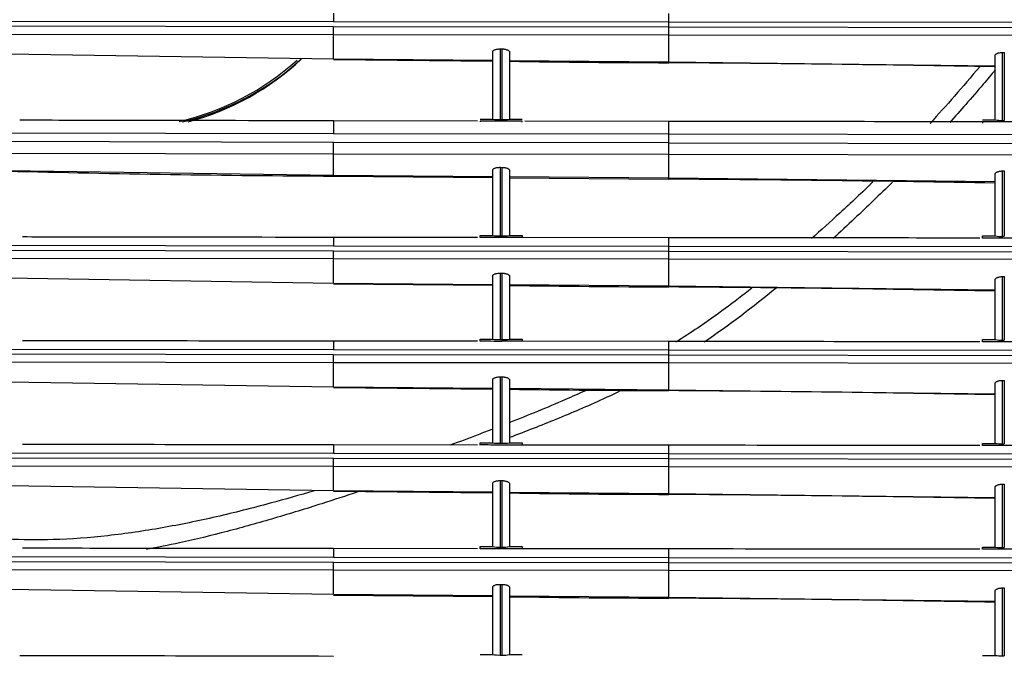
# Model space of a CAD drawing. Units: millimetres. Extents: x 168 to 1122, y 657 to 1391.
# Drawn here: x 649 to 767, y 944 to 1020 of the extents above; entities that cross this region are included whole.
import ezdxf

# ---------------------------------------------------------------- set-up
doc = ezdxf.new("R2010")
doc.units = ezdxf.units.MM

msp = doc.modelspace()

# ---------------------------------------------------------------- linework, layer by layer
at = {"color": 7, "linetype": 'Continuous'}
for p, q in [((626.68, 1020.31), (686.72, 1020.22)), ((686.72, 1021.23), (686.72, 1020.22)), ((726.75, 1021.19), (726.75, 1020.19)), ((686.72, 1019.59), (626.68, 1019.69)), ((686.72, 1020.22), (726.75, 1020.19)), ((686.72, 1018.65), (686.72, 1019.59)), ((726.75, 1019.54), (686.72, 1019.59)), ((726.75, 1020.19), (776.79, 1020.13)), ((726.75, 1020.19), (726.75, 1019.54)), ((726.75, 1019.54), (726.75, 1018.61)), ((776.79, 1019.47), (726.75, 1019.54)), ((686.72, 1018.65), (626.68, 1018.72)), ((686.72, 1015.73), (686.72, 1018.65)), ((726.75, 1018.61), (686.72, 1018.65)), ((776.79, 1018.56), (726.75, 1018.61)), ((726.75, 1018.61), (726.75, 1015.38)), ((706.64, 1016.96), (706.84, 1016.95)), ((706.64, 1016.96), (706.64, 1008.5)), ((706.84, 1016.95), (706.84, 1008.5)), ((686.72, 1015.73), (647.7, 1016.34)), ((705.74, 1015.57), (686.72, 1015.73)), ((686.72, 1015.67), (705.74, 1015.5)), ((705.74, 1008.55), (705.74, 1016.62)), ((707.74, 1016.6), (707.74, 1008.55)), ((765.78, 1008.46), (765.78, 1016.13)), ((766.68, 1016.54), (766.88, 1016.54)), ((766.68, 1008.41), (766.68, 1016.54)), ((766.88, 1016.54), (766.88, 1008.41)), ((726.75, 1015.38), (707.74, 1015.54)), ((765.78, 1014.9), (726.75, 1015.38)), ((726.75, 1015.31), (726.75, 1015.38)), ((704.24, 1008.55), (705.74, 1008.55)), ((707.74, 1008.55), (709.24, 1008.55)), ((703.9, 1008.32), (686.72, 1008.35)), ((686.72, 1008.34), (686.72, 1006.85)), ((704.24, 1008.32), (704.24, 1008.23)), ((706.64, 1008.5), (706.84, 1008.5)), ((709.24, 1008.32), (707.33, 1008.32)), ((709.24, 1008.21), (709.24, 1008.32)), ((726.75, 1008.29), (709.58, 1008.32)), ((726.75, 1008.29), (726.75, 1006.79)), ((764.28, 1008.46), (765.78, 1008.46)), ((764.82, 1008.23), (764.28, 1008.23)), ((769.28, 1008.22), (765.17, 1008.22)), ((766.68, 1008.41), (766.88, 1008.41)), ((626.68, 1006.98), (686.72, 1006.85)), ((686.72, 1006.85), (726.75, 1006.79)), ((726.75, 1006.79), (776.79, 1006.71)), ((726.75, 1006.79), (726.75, 1005.71)), ((686.72, 1005.78), (626.68, 1005.94)), ((686.72, 1004.37), (686.72, 1005.78)), ((726.75, 1005.71), (686.72, 1005.78)), ((726.75, 1005.71), (776.79, 1005.61)), ((726.75, 1005.71), (726.75, 1004.32)), ((686.72, 1004.37), (626.68, 1004.49)), ((686.72, 1001.82), (686.72, 1004.37)), ((726.75, 1004.32), (686.72, 1004.37)), ((776.79, 1004.25), (726.75, 1004.32)), ((726.75, 1004.32), (726.75, 1001.49)), ((706.64, 1002.8), (706.84, 1002.79)), ((706.64, 1002.8), (706.64, 994.6)), ((706.84, 1002.79), (706.84, 994.6)), ((686.72, 1001.82), (647.7, 1002.39)), ((686.72, 1001.82), (686.72, 1001.73)), ((705.74, 1001.67), (686.72, 1001.82)), ((686.72, 1001.73), (705.74, 1001.57)), ((705.74, 994.65), (705.74, 1002.46)), ((707.74, 1002.44), (707.74, 994.65)), ((726.75, 1001.49), (707.74, 1001.64)), ((707.74, 1001.55), (726.75, 1001.38)), ((765.78, 1001.04), (726.75, 1001.49)), ((726.75, 1001.38), (726.75, 1001.49)), ((765.78, 994.59), (765.78, 1001.95)), ((766.68, 1002.36), (766.88, 1002.36)), ((766.68, 994.54), (766.68, 1002.36)), ((766.88, 1002.36), (766.88, 994.54)), ((686.72, 994.41), (686.72, 993.41)), ((703.91, 994.39), (686.72, 994.41)), ((704.24, 994.65), (705.74, 994.65)), ((704.24, 994.39), (704.24, 994.65)), ((706.64, 994.6), (706.84, 994.6)), ((707.74, 994.65), (709.24, 994.65)), ((709.24, 994.65), (709.24, 994.39)), ((764.28, 994.59), (765.78, 994.59)), ((764.28, 994.32), (764.28, 994.59)), ((766.68, 994.54), (766.88, 994.54)), ((626.68, 993.49), (686.72, 993.41)), ((686.72, 993.41), (726.75, 993.37)), ((709.24, 994.39), (706.82, 994.39)), ((726.75, 994.37), (709.24, 994.39)), ((726.75, 994.37), (726.75, 993.37)), ((726.75, 993.37), (776.79, 993.32)), ((726.75, 993.37), (726.75, 992.72)), ((769.28, 994.32), (764.28, 994.32)), ((686.72, 992.77), (626.68, 992.87)), ((686.72, 991.83), (686.72, 992.77)), ((726.75, 992.72), (686.72, 992.77)), ((726.75, 992.72), (726.75, 991.8)), ((776.79, 992.65), (726.75, 992.72)), ((686.72, 991.83), (626.68, 991.91)), ((686.72, 988.91), (686.72, 991.83)), ((726.75, 991.8), (686.72, 991.83)), ((776.79, 991.75), (726.75, 991.8)), ((726.75, 991.8), (726.75, 988.56)), ((705.74, 982.24), (705.74, 989.8)), ((706.64, 990.14), (706.84, 990.14)), ((706.64, 990.14), (706.64, 982.19)), ((706.84, 990.14), (706.84, 982.19)), ((707.74, 989.78), (707.74, 982.24)), ((766.68, 989.72), (766.88, 989.72)), ((766.68, 982.13), (766.68, 989.72)), ((766.88, 989.72), (766.88, 982.13)), ((686.72, 988.91), (647.7, 989.52)), ((705.74, 988.75), (686.72, 988.91)), ((686.72, 988.85), (705.74, 988.68)), ((726.75, 988.56), (707.74, 988.72)), ((765.78, 988.08), (726.75, 988.56)), ((726.75, 988.49), (726.75, 988.56)), ((765.78, 982.18), (765.78, 989.31)), ((686.72, 982), (686.72, 981)), ((703.91, 981.98), (686.72, 982)), ((704.24, 982.24), (705.74, 982.24)), ((704.24, 981.98), (704.24, 982.24)), ((706.64, 982.19), (706.84, 982.19)), ((709.24, 981.98), (706.82, 981.98)), ((707.74, 982.24), (709.24, 982.24)), ((709.24, 982.24), (709.24, 981.98)), ((726.75, 981.96), (709.24, 981.98)), ((726.75, 981.96), (726.75, 980.96)), ((764.28, 982.18), (765.78, 982.18)), ((764.28, 981.92), (764.28, 982.18)), ((769.28, 981.92), (764.28, 981.92)), ((766.68, 982.13), (766.88, 982.13)), ((626.68, 981.09), (686.72, 981)), ((686.72, 980.36), (626.68, 980.46)), ((686.72, 981), (726.75, 980.96)), ((686.72, 979.42), (686.72, 980.36)), ((726.75, 980.31), (686.72, 980.36)), ((726.75, 980.96), (776.79, 980.91)), ((726.75, 980.96), (726.75, 980.31)), ((726.75, 980.31), (726.75, 979.39)), ((776.79, 980.24), (726.75, 980.31)), ((686.72, 979.42), (626.68, 979.5)), ((686.72, 976.5), (686.72, 979.42)), ((726.75, 979.39), (686.72, 979.42)), ((776.79, 979.34), (726.75, 979.39)), ((726.75, 979.39), (726.75, 976.15)), ((686.72, 976.5), (647.7, 977.11)), ((705.74, 969.83), (705.74, 977.39)), ((706.64, 977.73), (706.84, 977.73)), ((706.64, 977.73), (706.64, 969.78)), ((706.84, 977.73), (706.84, 969.78)), ((707.74, 977.37), (707.74, 969.83)), ((765.78, 969.77), (765.78, 976.9)), ((766.68, 977.31), (766.88, 977.31)), ((766.68, 969.72), (766.68, 977.31)), ((766.88, 977.31), (766.88, 969.72)), ((705.74, 976.34), (686.72, 976.5)), ((686.72, 976.45), (705.74, 976.27)), ((726.75, 976.15), (707.74, 976.32)), ((765.78, 975.67), (726.75, 976.15)), ((726.75, 976.08), (726.75, 976.15)), ((704.24, 969.83), (705.74, 969.83)), ((704.24, 969.57), (704.24, 969.83)), ((706.64, 969.78), (706.84, 969.78)), ((707.74, 969.83), (709.24, 969.83)), ((709.24, 969.83), (709.24, 969.57)), ((764.28, 969.77), (765.78, 969.77)), ((764.28, 969.51), (764.28, 969.77)), ((766.68, 969.72), (766.88, 969.72)), ((626.68, 968.68), (686.72, 968.59)), ((686.72, 969.59), (686.72, 968.59)), ((703.91, 969.57), (686.72, 969.59)), ((686.72, 968.59), (726.75, 968.55)), ((709.24, 969.57), (706.82, 969.57)), ((726.75, 969.55), (709.24, 969.57)), ((726.75, 969.55), (726.75, 968.55)), ((726.75, 968.55), (776.79, 968.5)), ((726.75, 968.55), (726.75, 967.91)), ((769.28, 969.51), (764.28, 969.51)), ((686.72, 967.95), (626.68, 968.06)), ((686.72, 967.01), (686.72, 967.95)), ((726.75, 967.91), (686.72, 967.95)), ((726.75, 967.91), (726.75, 966.98)), ((776.79, 967.84), (726.75, 967.91)), ((686.72, 967.01), (626.68, 967.09)), ((686.72, 964.1), (686.72, 967.01)), ((726.75, 966.98), (686.72, 967.01)), ((776.79, 966.93), (726.75, 966.98)), ((726.75, 966.98), (726.75, 963.74)), ((706.64, 965.32), (706.84, 965.32)), ((706.64, 965.32), (706.64, 957.37)), ((706.84, 965.32), (706.84, 957.37)), ((686.72, 964.1), (647.7, 964.7)), ((705.74, 963.93), (686.72, 964.1)), ((686.72, 964.04), (705.74, 963.86)), ((705.74, 957.42), (705.74, 964.98)), ((707.74, 964.96), (707.74, 957.42)), ((726.75, 963.74), (707.74, 963.91)), ((765.78, 957.36), (765.78, 964.49)), ((766.68, 964.9), (766.88, 964.9)), ((766.68, 957.31), (766.68, 964.9)), ((766.88, 964.9), (766.88, 957.31)), ((765.78, 963.26), (726.75, 963.74)), ((726.75, 963.67), (726.75, 963.74)), ((686.72, 957.18), (686.72, 956.18)), ((703.91, 957.17), (686.72, 957.18)), ((704.24, 957.42), (705.74, 957.42)), ((704.24, 957.17), (704.24, 957.42)), ((706.64, 957.37), (706.84, 957.37)), ((709.24, 957.16), (706.82, 957.16)), ((707.74, 957.42), (709.24, 957.42)), ((709.24, 957.42), (709.24, 957.16)), ((726.75, 957.15), (709.24, 957.16)), ((726.75, 957.15), (726.75, 956.14)), ((764.28, 957.36), (765.78, 957.36)), ((764.28, 957.1), (764.28, 957.36)), ((769.28, 957.1), (764.28, 957.1)), ((766.68, 957.31), (766.88, 957.31)), ((626.68, 956.27), (686.72, 956.18)), ((686.72, 955.54), (626.68, 955.65)), ((686.72, 956.18), (726.75, 956.14)), ((726.75, 956.14), (776.79, 956.09)), ((726.75, 956.14), (726.75, 955.5)), ((686.72, 954.6), (626.68, 954.68)), ((686.72, 954.6), (686.72, 955.54)), ((726.75, 955.5), (686.72, 955.54)), ((686.72, 951.69), (686.72, 954.6)), ((726.75, 954.57), (686.72, 954.6)), ((726.75, 955.5), (726.75, 954.57)), ((776.79, 955.43), (726.75, 955.5)), ((776.79, 954.52), (726.75, 954.57)), ((726.75, 954.57), (726.75, 951.34)), ((686.72, 951.69), (647.7, 952.3)), ((705.74, 944.51), (705.74, 952.57)), ((706.64, 952.91), (706.84, 952.91)), ((706.64, 952.91), (706.64, 944.46)), ((706.84, 952.91), (706.84, 944.46)), ((707.74, 952.56), (707.74, 944.51)), ((765.78, 944.41), (765.78, 952.09)), ((766.68, 952.49), (766.88, 952.49)), ((766.68, 944.37), (766.68, 952.49)), ((766.88, 952.49), (766.88, 944.37)), ((705.74, 951.52), (686.72, 951.69)), ((686.72, 951.63), (705.74, 951.45)), ((726.75, 951.34), (707.74, 951.5)), ((765.78, 950.86), (726.75, 951.34)), ((726.75, 951.26), (726.75, 951.34)), ((704.24, 944.51), (705.74, 944.51)), ((706.64, 944.46), (706.84, 944.46)), ((707.74, 944.51), (709.24, 944.51)), ((764.28, 944.41), (765.78, 944.41)), ((766.68, 944.37), (766.88, 944.37))]:
    msp.add_line(p, q, dxfattribs=at)
for centre, radius, start, end in [((661.18, 1039.11), 31.63, 282.9056, 312.0514), ((661.64, 1038.66), 31.21, 282.968, 312.5976), ((661.14, 1039.01), 31.84, 284.8799, 313.0774), ((730.28, 2472.52), 1457.22, 269.11381, 269.86141), ((706.13, -2160.24), 3175.61, 88.92369, 89.62788), ((706.41, 1012.85), 4.35, 261.056, 272.944), ((707.05, 1013.02), 4.52, 267.2714, 278.7286), ((703.68, -123.65), 1131.98, 89.81524, 89.97187), ((764.72, 995.11), 13.12, 87.6627, 91.9175), ((780.07, 1008.16), 15.79, 179.754, 180.246), ((766.46, 1012.76), 4.35, 261.0522, 272.9478), ((699.5, 3112.74), 2111.04, 268.59402, 269.6534), ((703, -2588.72), 3590.18, 88.99807, 89.62095), ((706.41, 998.95), 4.36, 261.0579, 272.9421), ((707.05, 999.11), 4.52, 267.2714, 278.7286), ((766.46, 998.88), 4.35, 261.0497, 272.9503), ((704.48, 352.94), 641.45, 89.79103, 90.02161), ((730.28, 2445.71), 1457.22, 269.11381, 269.86141), ((706.13, -2187.06), 3175.61, 88.92369, 89.62788), ((704.48, 340.53), 641.45, 89.79103, 90.02161), ((706.41, 986.54), 4.35, 261.056, 272.944), ((707.05, 986.7), 4.52, 267.2714, 278.7286), ((766.46, 986.48), 4.35, 261.0522, 272.9478), ((730.28, 2433.3), 1457.22, 269.11381, 269.86141), ((706.13, -2199.46), 3175.61, 88.92369, 89.62788), ((706.41, 974.13), 4.35, 261.056, 272.944), ((707.05, 974.3), 4.52, 267.2714, 278.7286), ((766.46, 974.07), 4.35, 261.0522, 272.9478), ((704.48, 328.13), 641.45, 89.79103, 90.02161), ((730.28, 2420.89), 1457.22, 269.11381, 269.86141), ((706.13, -2211.87), 3175.61, 88.92369, 89.62788), ((704.48, 317.45), 639.72, 89.79067, 90.02187), ((706.41, 961.72), 4.35, 261.056, 272.944), ((707.05, 961.89), 4.52, 267.2714, 278.7286), ((766.46, 961.66), 4.35, 261.0497, 272.9503), ((730.28, 2408.48), 1457.22, 269.11381, 269.86141), ((706.13, -2224.28), 3175.61, 88.92369, 89.62788), ((706.41, 948.81), 4.35, 261.056, 272.944), ((707.05, 948.97), 4.52, 267.2714, 278.7286), ((766.46, 948.71), 4.35, 261.0522, 272.9478)]:
    msp.add_arc(centre, radius, start, end, dxfattribs=at)
for points, knots in [([(705.74, 1016.62), (705.74, 1016.63), (705.74, 1016.65), (705.75, 1016.68), (705.77, 1016.72), (705.81, 1016.76), (705.88, 1016.81), (705.99, 1016.86), (706.12, 1016.9), (706.28, 1016.93), (706.46, 1016.95), (706.58, 1016.95), (706.64, 1016.96)], [0, 0, 0, 0, 0.063162, 0.125651, 0.187976, 0.250649, 0.376248, 0.500386, 0.626019, 0.750088, 0.875346, 1, 1, 1, 1]), ([(706.84, 1016.95), (706.87, 1016.95), (706.93, 1016.95), (707.02, 1016.95), (707.11, 1016.94), (707.22, 1016.92), (707.36, 1016.89), (707.49, 1016.84), (707.6, 1016.79), (707.68, 1016.73), (707.73, 1016.67), (707.74, 1016.62), (707.74, 1016.6)], [0, 0, 0, 0, 0.062755, 0.124965, 0.187375, 0.250723, 0.374691, 0.500364, 0.624481, 0.750091, 0.874765, 1, 1, 1, 1]), ([(765.78, 1016.13), (765.78, 1016.14), (765.78, 1016.17), (765.79, 1016.21), (765.81, 1016.25), (765.85, 1016.29), (765.92, 1016.35), (766.02, 1016.42), (766.16, 1016.47), (766.32, 1016.51), (766.49, 1016.53), (766.62, 1016.54), (766.68, 1016.54)], [0, 0, 0, 0, 0.063173, 0.125664, 0.187944, 0.250487, 0.376416, 0.500345, 0.626342, 0.750092, 0.875519, 1, 1, 1, 1]), ([(765.8, 1014.45), (765.32, 1013.87), (764.16, 1012.48), (762.34, 1010.39), (760.99, 1008.88), (760.35, 1008.17)], [0.00492121, 0.00492121, 0.00492121, 0.00492121, 0.01588205, 0.03144503, 0.0456398, 0.0456398, 0.0456398, 0.0456398]), ([(705.74, 1002.46), (705.74, 1002.47), (705.74, 1002.49), (705.75, 1002.52), (705.77, 1002.56), (705.81, 1002.6), (705.88, 1002.65), (705.99, 1002.7), (706.12, 1002.74), (706.28, 1002.77), (706.46, 1002.79), (706.58, 1002.8), (706.64, 1002.8)], [0, 0, 0, 0, 0.063163, 0.125652, 0.187976, 0.250648, 0.376249, 0.500386, 0.626018, 0.750087, 0.875344, 1, 1, 1, 1]), ([(706.84, 1002.79), (706.87, 1002.79), (706.93, 1002.79), (707.02, 1002.79), (707.11, 1002.78), (707.22, 1002.76), (707.36, 1002.73), (707.49, 1002.68), (707.6, 1002.63), (707.68, 1002.57), (707.73, 1002.51), (707.74, 1002.46), (707.74, 1002.44)], [0, 0, 0, 0, 0.062754, 0.124963, 0.187374, 0.250722, 0.37469, 0.500364, 0.624482, 0.750091, 0.874767, 1, 1, 1, 1]), ([(765.78, 1001.95), (765.78, 1001.96), (765.78, 1001.99), (765.79, 1002.03), (765.81, 1002.07), (765.85, 1002.11), (765.92, 1002.17), (766.02, 1002.24), (766.16, 1002.29), (766.32, 1002.33), (766.49, 1002.35), (766.62, 1002.36), (766.68, 1002.36)], [0, 0, 0, 0, 0.063173, 0.125665, 0.187944, 0.250486, 0.376416, 0.500345, 0.626341, 0.750091, 0.875516, 1, 1, 1, 1]), ([(751.18, 1001.04), (749.88, 999.79), (747.43, 997.49), (744.97, 995.28), (743.84, 994.28)], [0.1024269, 0.1024269, 0.1024269, 0.1024269, 0.12980844, 0.15297954, 0.15297954, 0.15297954, 0.15297954]), ([(753.5, 1001.01), (752.01, 999.54), (749.66, 997.28), (747.28, 995.07), (746.42, 994.28)], [0.09453529, 0.09453529, 0.09453529, 0.09453529, 0.12568615, 0.14315562, 0.14315562, 0.14315562, 0.14315562]), ([(705.74, 989.8), (705.74, 989.81), (705.74, 989.83), (705.75, 989.87), (705.77, 989.9), (705.81, 989.94), (705.88, 989.99), (705.99, 990.04), (706.12, 990.08), (706.28, 990.11), (706.46, 990.13), (706.58, 990.14), (706.64, 990.14)], [0, 0, 0, 0, 0.063162, 0.125651, 0.187976, 0.250649, 0.376248, 0.500386, 0.626019, 0.750088, 0.875346, 1, 1, 1, 1]), ([(706.84, 990.14), (706.87, 990.13), (706.93, 990.13), (707.02, 990.13), (707.11, 990.12), (707.22, 990.1), (707.36, 990.07), (707.49, 990.03), (707.6, 989.97), (707.68, 989.91), (707.73, 989.85), (707.74, 989.8), (707.74, 989.78)], [0, 0, 0, 0, 0.062755, 0.124965, 0.187375, 0.250723, 0.374691, 0.500364, 0.624481, 0.750091, 0.874765, 1, 1, 1, 1]), ([(765.78, 989.31), (765.78, 989.33), (765.78, 989.35), (765.79, 989.39), (765.81, 989.43), (765.85, 989.48), (765.92, 989.53), (766.02, 989.6), (766.16, 989.65), (766.32, 989.69), (766.49, 989.72), (766.62, 989.72), (766.68, 989.72)], [0, 0, 0, 0, 0.063173, 0.125664, 0.187944, 0.250487, 0.376416, 0.500345, 0.626342, 0.750092, 0.875519, 1, 1, 1, 1]), ([(736.7, 988.33), (734.61, 986.68), (731.6, 984.45), (728.5, 982.42), (727.6, 981.86)], [0.20082556, 0.20082556, 0.20082556, 0.20082556, 0.24219585, 0.25896349, 0.25896349, 0.25896349, 0.25896349]), ([(739.63, 988.37), (739.62, 988.36), (736.83, 986.06), (733.96, 983.87), (731.01, 981.88)], [0.18834863, 0.18834863, 0.18834863, 0.18834863, 0.18846967, 0.24297042, 0.24297042, 0.24297042, 0.24297042]), ([(705.74, 977.39), (705.74, 977.4), (705.74, 977.42), (705.75, 977.46), (705.77, 977.49), (705.81, 977.53), (705.88, 977.58), (705.99, 977.63), (706.12, 977.67), (706.28, 977.71), (706.46, 977.73), (706.58, 977.73), (706.64, 977.73)], [0, 0, 0, 0, 0.063162, 0.125651, 0.187976, 0.250649, 0.376248, 0.500386, 0.626019, 0.750088, 0.875346, 1, 1, 1, 1]), ([(706.84, 977.73), (706.87, 977.73), (706.93, 977.73), (707.02, 977.72), (707.11, 977.71), (707.22, 977.69), (707.36, 977.66), (707.49, 977.62), (707.6, 977.56), (707.68, 977.5), (707.73, 977.44), (707.74, 977.39), (707.74, 977.37)], [0, 0, 0, 0, 0.062755, 0.124965, 0.187375, 0.250723, 0.374691, 0.500364, 0.624481, 0.750091, 0.874765, 1, 1, 1, 1]), ([(765.78, 976.9), (765.78, 976.92), (765.78, 976.94), (765.79, 976.98), (765.81, 977.02), (765.85, 977.07), (765.92, 977.13), (766.02, 977.19), (766.16, 977.24), (766.32, 977.28), (766.49, 977.31), (766.62, 977.31), (766.68, 977.31)], [0, 0, 0, 0, 0.063173, 0.125664, 0.187944, 0.250487, 0.376416, 0.500345, 0.626342, 0.750092, 0.875519, 1, 1, 1, 1]), ([(720.85, 975.99), (720.2, 975.67), (717.72, 974.49), (713.36, 972.64), (709.62, 971.18), (707.75, 970.46), (707.74, 970.46)], [0.30349537, 0.30349537, 0.30349537, 0.30349537, 0.3148291, 0.34647394, 0.37795664, 0.37814356, 0.37814356, 0.37814356, 0.37814356]), ([(716.81, 976.07), (716.02, 975.71), (713.01, 974.38), (709.99, 973.14), (707.76, 972.26)], [0.32416571, 0.32416571, 0.32416571, 0.32416571, 0.33826271, 0.37718617, 0.37718617, 0.37718617, 0.37718617]), ([(705.75, 971.48), (705.16, 971.26), (703.46, 970.6), (701.75, 969.96), (700.62, 969.55)], [0.38885137, 0.38885137, 0.38885137, 0.38885137, 0.39901614, 0.41847939, 0.41847939, 0.41847939, 0.41847939]), ([(705.74, 964.98), (705.74, 964.99), (705.74, 965.02), (705.75, 965.05), (705.77, 965.08), (705.81, 965.12), (705.88, 965.17), (705.99, 965.22), (706.12, 965.27), (706.28, 965.3), (706.46, 965.32), (706.58, 965.32), (706.64, 965.32)], [0, 0, 0, 0, 0.063162, 0.125651, 0.187976, 0.250649, 0.376248, 0.500386, 0.626019, 0.750088, 0.875346, 1, 1, 1, 1]), ([(706.84, 965.32), (706.87, 965.32), (706.93, 965.32), (707.02, 965.31), (707.11, 965.3), (707.22, 965.28), (707.36, 965.25), (707.49, 965.21), (707.6, 965.15), (707.68, 965.09), (707.73, 965.03), (707.74, 964.99), (707.74, 964.96)], [0, 0, 0, 0, 0.062755, 0.124965, 0.187375, 0.250723, 0.374691, 0.500364, 0.624481, 0.750091, 0.874765, 1, 1, 1, 1]), ([(684.38, 964.1), (682.64, 963.58), (678.75, 962.47), (672.71, 960.94), (666.23, 959.61), (659.73, 958.65), (653.54, 958.19), (649.52, 958.23), (647.69, 958.32)], [0.5112455, 0.5112455, 0.5112455, 0.5112455, 0.5408529, 0.5771119, 0.6133154, 0.6495027, 0.6857802, 0.7163698, 0.7163698, 0.7163698, 0.7163698]), ([(689.61, 963.96), (688.18, 963.49), (684.87, 962.4), (679.66, 960.8), (674, 959.21), (668.9, 957.97), (665.68, 957.33), (664.36, 957.09)], [0.4799329, 0.4799329, 0.4799329, 0.4799329, 0.5040616, 0.5356798, 0.5674015, 0.5991964, 0.621039, 0.621039, 0.621039, 0.621039]), ([(765.78, 964.49), (765.78, 964.51), (765.78, 964.53), (765.79, 964.57), (765.81, 964.61), (765.85, 964.66), (765.92, 964.72), (766.02, 964.78), (766.16, 964.83), (766.32, 964.87), (766.49, 964.9), (766.62, 964.9), (766.68, 964.9)], [0, 0, 0, 0, 0.063173, 0.125664, 0.187944, 0.250487, 0.376416, 0.500345, 0.626342, 0.750092, 0.875519, 1, 1, 1, 1]), ([(705.74, 952.57), (705.74, 952.59), (705.74, 952.61), (705.75, 952.64), (705.77, 952.67), (705.81, 952.71), (705.88, 952.76), (705.99, 952.81), (706.12, 952.86), (706.28, 952.89), (706.46, 952.91), (706.58, 952.91), (706.64, 952.91)], [0, 0, 0, 0, 0.063162, 0.125651, 0.187976, 0.250649, 0.376248, 0.500386, 0.626019, 0.750088, 0.875346, 1, 1, 1, 1]), ([(706.84, 952.91), (706.87, 952.91), (706.93, 952.91), (707.02, 952.9), (707.11, 952.89), (707.22, 952.88), (707.36, 952.85), (707.49, 952.8), (707.6, 952.75), (707.68, 952.69), (707.73, 952.62), (707.74, 952.58), (707.74, 952.56)], [0, 0, 0, 0, 0.062755, 0.124965, 0.187375, 0.250723, 0.374691, 0.500364, 0.624481, 0.750091, 0.874765, 1, 1, 1, 1]), ([(765.78, 952.09), (765.78, 952.1), (765.78, 952.13), (765.79, 952.16), (765.81, 952.2), (765.85, 952.25), (765.92, 952.31), (766.02, 952.37), (766.16, 952.42), (766.32, 952.46), (766.49, 952.49), (766.62, 952.49), (766.68, 952.49)], [0, 0, 0, 0, 0.063173, 0.125664, 0.187944, 0.250487, 0.376416, 0.500345, 0.626342, 0.750092, 0.875519, 1, 1, 1, 1])]:
    msp.add_open_spline(points, degree=3, knots=knots, dxfattribs=at)
for points in [[(763.94, 1014.82), (761.86, 1012.38), (759.96, 1010.18), (758.02, 1008.05)], [(686.72, 1008.35), (667.33, 1008.39), (654.82, 1008.41), (649.2, 1008.42)], [(764.28, 1008.23), (756.45, 1008.24), (743.94, 1008.27), (726.75, 1008.29)], [(686.72, 994.41), (667.33, 994.43), (654.94, 994.45), (649.55, 994.46)], [(763.94, 994.33), (756.34, 994.34), (743.94, 994.35), (726.75, 994.37)], [(686.72, 982), (667.33, 982.02), (654.94, 982.04), (649.55, 982.05)], [(763.94, 981.92), (756.34, 981.93), (743.94, 981.94), (726.75, 981.96)], [(686.72, 969.59), (667.33, 969.62), (654.94, 969.63), (649.55, 969.64)], [(763.94, 969.51), (756.34, 969.52), (743.94, 969.53), (726.75, 969.55)], [(686.72, 957.18), (667.33, 957.21), (654.94, 957.22), (649.55, 957.23)], [(763.94, 957.1), (756.34, 957.11), (743.94, 957.13), (726.75, 957.15)], [(686.72, 944.3), (667.33, 944.34), (654.82, 944.37), (649.2, 944.38)]]:
    msp.add_open_spline(points, degree=3, dxfattribs=at)

doc.saveas('drawing.dxf')
